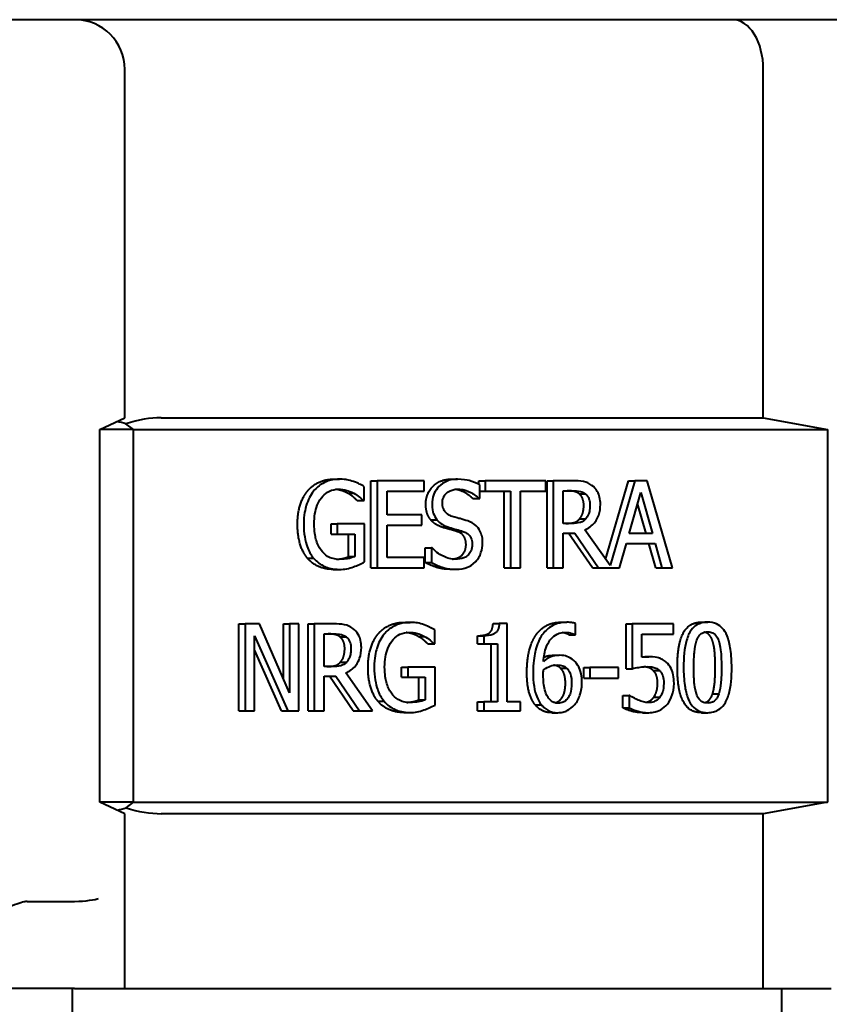
# Model space of a CAD drawing. Units: millimetres. Extents: x -1177 to 5418, y -4750 to 1759.
# Drawn here: x -347 to -315, y 1293 to 1332 of the extents above; entities that cross this region are included whole.
import ezdxf

# ---------------------------------------------------------------- set-up
doc = ezdxf.new("R2010")
doc.units = ezdxf.units.MM
doc.linetypes.add('K5LT_BASIC', pattern=[0])
doc.layers.add('Системный слой', color=7, linetype='Continuous')

# ---------------------------------------------------------------- blocks, each defined once
blk = doc.blocks.new('U0')
at = {"layer": 'Системный слой', "color": 150, "linetype": 'K5LT_BASIC', "lineweight": 40, "true_color": 0x0080ff}
for p, q in [((-347.04, 1332.305), (-373.11, 1332.305)), ((-345.075, 1332.305), (-347.04, 1332.305)), ((-342.616, 1332.305), (-347.04, 1332.305)), ((-318.606, 1332.305), (-342.616, 1332.305)), ((-313.538, 1332.305), (-318.606, 1332.305)), ((-343.075, 1316.271), (-343.075, 1330.305)), ((-317.367, 1316.278), (-317.367, 1330.305)), ((-344.075, 1315.805), (-343.075, 1316.271)), ((-341.616, 1316.278), (-317.367, 1316.278)), ((-317.367, 1316.278), (-314.788, 1315.805)), ((-344.075, 1300.805), (-344.075, 1315.805)), ((-342.722, 1315.805), (-344.075, 1315.805)), ((-342.722, 1315.805), (-343.028, 1316.036)), ((-342.722, 1300.805), (-342.722, 1315.805)), ((-342.722, 1315.805), (-314.788, 1315.805)), ((-314.788, 1315.805), (-314.788, 1300.805)), ((-334.677, 1313.805), (-334.427, 1313.805)), ((-333.166, 1313.742), (-332.916, 1313.742)), ((-333.166, 1310.242), (-333.166, 1313.742)), ((-332.916, 1313.742), (-332.916, 1310.242)), ((-331.02, 1313.742), (-332.916, 1313.742)), ((-331.02, 1313.328), (-331.02, 1313.742)), ((-329.936, 1313.805), (-329.686, 1313.805)), ((-328.816, 1313.595), (-328.816, 1313.742)), ((-328.816, 1313.742), (-328.566, 1313.742)), ((-328.566, 1313.742), (-328.566, 1313.328)), ((-326.13, 1313.742), (-328.566, 1313.742)), ((-326.13, 1313.328), (-326.13, 1313.742)), ((-326.073, 1313.742), (-325.823, 1313.742)), ((-326.073, 1310.242), (-326.073, 1313.742)), ((-325.823, 1313.742), (-325.823, 1310.242)), ((-325.042, 1313.742), (-325.823, 1313.742)), ((-323.715, 1310.578), (-322.791, 1313.742)), ((-322.541, 1313.742), (-323.538, 1310.328)), ((-322.791, 1313.742), (-322.541, 1313.742)), ((-322.045, 1313.742), (-322.541, 1313.742)), ((-321.023, 1310.242), (-322.045, 1313.742)), ((-333.435, 1312.943), (-333.435, 1313.504)), ((-332.514, 1312.37), (-332.514, 1313.328)), ((-332.514, 1313.328), (-331.02, 1313.328)), ((-328.785, 1313.022), (-328.785, 1313.578)), ((-328.785, 1313.328), (-328.566, 1313.328)), ((-328.566, 1313.328), (-327.549, 1313.328)), ((-327.799, 1310.242), (-327.799, 1313.328)), ((-327.549, 1313.328), (-327.549, 1310.242)), ((-327.147, 1313.328), (-326.13, 1313.328)), ((-327.147, 1310.242), (-327.147, 1313.328)), ((-325.42, 1312.024), (-325.42, 1313.34)), ((-325.42, 1313.34), (-325.019, 1313.34)), ((-334.102, 1313.237), (-333.852, 1313.237)), ((-333.719, 1312.943), (-333.469, 1312.943)), ((-333.469, 1312.943), (-333.435, 1312.943)), ((-329.064, 1313.022), (-328.814, 1313.022)), ((-328.814, 1313.022), (-328.785, 1313.022)), ((-324.788, 1313.22), (-324.538, 1313.22)), ((-322.769, 1311.618), (-322.303, 1313.266)), ((-322.303, 1313.266), (-321.834, 1311.618)), ((-322.084, 1311.618), (-322.427, 1312.826)), ((-331.121, 1312.37), (-332.514, 1312.37)), ((-331.121, 1311.955), (-331.121, 1312.37)), ((-330.759, 1312.171), (-330.509, 1312.171)), ((-324.768, 1312.205), (-324.518, 1312.205)), ((-334.773, 1312.004), (-334.523, 1312.004)), ((-334.773, 1311.595), (-334.773, 1312.004)), ((-334.523, 1312.004), (-334.523, 1311.595)), ((-333.422, 1312.004), (-334.523, 1312.004)), ((-333.422, 1310.475), (-333.422, 1312.004)), ((-332.514, 1311.955), (-331.121, 1311.955)), ((-332.514, 1310.656), (-332.514, 1311.955)), ((-330.258, 1311.862), (-330.008, 1311.862)), ((-329.71, 1311.703), (-329.46, 1311.703)), ((-325.066, 1312.024), (-325.42, 1312.024)), ((-323.538, 1310.328), (-324.555, 1311.765)), ((-334.773, 1311.595), (-334.523, 1311.595)), ((-334.523, 1311.595), (-333.82, 1311.595)), ((-334.07, 1310.69), (-334.07, 1311.595)), ((-333.82, 1311.595), (-333.82, 1310.69)), ((-325.42, 1310.242), (-325.42, 1311.635)), ((-325.42, 1311.635), (-324.958, 1311.635)), ((-324.25, 1310.242), (-325.208, 1311.635)), ((-324.958, 1311.635), (-324, 1310.242)), ((-321.834, 1311.618), (-322.769, 1311.618)), ((-330.978, 1310.452), (-330.978, 1311.037)), ((-330.978, 1311.037), (-330.728, 1311.037)), ((-330.698, 1311.037), (-330.728, 1311.037)), ((-330.728, 1311.037), (-330.728, 1310.452)), ((-323.155, 1310.242), (-322.88, 1311.221)), ((-322.88, 1311.221), (-321.723, 1311.221)), ((-321.698, 1310.242), (-321.973, 1311.221)), ((-321.723, 1311.221), (-321.448, 1310.242)), ((-335.726, 1310.631), (-335.476, 1310.631)), ((-334.07, 1310.69), (-333.82, 1310.69)), ((-331.02, 1310.656), (-332.514, 1310.656)), ((-331.02, 1310.242), (-331.02, 1310.656)), ((-334.68, 1310.174), (-334.43, 1310.174)), ((-333.166, 1310.242), (-332.916, 1310.242)), ((-332.916, 1310.242), (-331.02, 1310.242)), ((-330.978, 1310.452), (-330.728, 1310.452)), ((-329.983, 1310.18), (-329.733, 1310.18)), ((-327.799, 1310.242), (-327.549, 1310.242)), ((-327.549, 1310.242), (-327.147, 1310.242)), ((-326.073, 1310.242), (-325.823, 1310.242)), ((-325.823, 1310.242), (-325.42, 1310.242)), ((-324.25, 1310.242), (-324, 1310.242)), ((-324, 1310.242), (-323.155, 1310.242)), ((-321.698, 1310.242), (-321.448, 1310.242)), ((-321.448, 1310.242), (-321.023, 1310.242)), ((-338.481, 1304.48), (-338.481, 1307.98)), ((-338.481, 1307.98), (-338.231, 1307.98)), ((-337.658, 1307.98), (-338.231, 1307.98)), ((-338.231, 1307.98), (-338.231, 1304.48)), ((-336.438, 1305.209), (-337.658, 1307.98)), ((-336.688, 1305.776), (-336.688, 1307.98)), ((-336.688, 1307.98), (-336.438, 1307.98)), ((-336.438, 1307.98), (-336.438, 1305.209)), ((-336.062, 1307.98), (-336.438, 1307.98)), ((-336.062, 1304.48), (-336.062, 1307.98)), ((-335.698, 1307.98), (-335.448, 1307.98)), ((-335.698, 1304.48), (-335.698, 1307.98)), ((-335.448, 1307.98), (-335.448, 1304.48)), ((-334.667, 1307.98), (-335.448, 1307.98)), ((-331.839, 1308.042), (-331.589, 1308.042)), ((-330.596, 1307.18), (-330.596, 1307.741)), ((-328.248, 1307.991), (-327.998, 1307.991)), ((-327.683, 1307.991), (-327.998, 1307.991)), ((-327.683, 1304.837), (-327.683, 1307.991)), ((-325.529, 1308.045), (-325.279, 1308.045)), ((-324.935, 1307.546), (-324.935, 1307.997)), ((-322.893, 1307.98), (-322.643, 1307.98)), ((-322.893, 1306.176), (-322.893, 1307.98)), ((-322.643, 1307.98), (-322.643, 1306.176)), ((-320.98, 1307.98), (-322.643, 1307.98)), ((-320.98, 1307.568), (-320.98, 1307.98)), ((-319.857, 1308.051), (-319.607, 1308.051)), ((-337.855, 1307.498), (-336.514, 1304.48)), ((-337.855, 1304.48), (-337.855, 1307.498)), ((-335.045, 1307.577), (-334.644, 1307.577)), ((-335.045, 1306.261), (-335.045, 1307.577)), ((-334.413, 1307.458), (-334.163, 1307.458)), ((-331.264, 1307.475), (-331.014, 1307.475)), ((-328.874, 1307.183), (-328.874, 1307.503)), ((-328.874, 1307.503), (-328.624, 1307.503)), ((-328.624, 1307.503), (-328.624, 1307.183)), ((-325.202, 1307.546), (-324.952, 1307.546)), ((-324.952, 1307.546), (-324.935, 1307.546)), ((-322.252, 1307.568), (-320.98, 1307.568)), ((-322.252, 1306.635), (-322.252, 1307.568)), ((-336.764, 1304.48), (-337.855, 1306.935)), ((-330.881, 1307.18), (-330.631, 1307.18)), ((-330.631, 1307.18), (-330.596, 1307.18)), ((-328.874, 1307.183), (-328.624, 1307.183)), ((-328.624, 1307.183), (-328.074, 1307.183)), ((-328.324, 1304.837), (-328.324, 1307.183)), ((-328.074, 1307.183), (-328.074, 1304.837)), ((-325.838, 1306.715), (-325.588, 1306.715)), ((-322.252, 1306.655), (-322.227, 1306.655)), ((-322.227, 1306.655), (-321.977, 1306.655)), ((-334.691, 1306.261), (-335.045, 1306.261)), ((-334.393, 1306.442), (-334.143, 1306.442)), ((-331.935, 1305.833), (-331.935, 1306.241)), ((-331.935, 1306.241), (-331.685, 1306.241)), ((-331.685, 1306.241), (-331.685, 1305.833)), ((-330.584, 1306.241), (-331.685, 1306.241)), ((-330.584, 1304.712), (-330.584, 1306.241)), ((-325.541, 1306.204), (-325.291, 1306.204)), ((-324.6, 1306.224), (-324.35, 1306.224)), ((-324.6, 1305.799), (-324.6, 1306.224)), ((-324.35, 1306.224), (-324.35, 1305.799)), ((-323.203, 1306.224), (-324.35, 1306.224)), ((-323.203, 1305.799), (-323.203, 1306.224)), ((-322.893, 1306.176), (-322.643, 1306.176)), ((-335.045, 1304.48), (-335.045, 1305.872)), ((-335.045, 1305.872), (-334.583, 1305.872)), ((-333.875, 1304.48), (-334.833, 1305.872)), ((-334.583, 1305.872), (-333.625, 1304.48)), ((-333.102, 1304.48), (-334.18, 1306.003)), ((-331.935, 1305.833), (-331.685, 1305.833)), ((-331.685, 1305.833), (-330.982, 1305.833)), ((-331.232, 1304.928), (-331.232, 1305.833)), ((-330.982, 1305.833), (-330.982, 1304.928)), ((-324.6, 1305.799), (-324.35, 1305.799)), ((-324.35, 1305.799), (-323.203, 1305.799)), ((-321.797, 1306.099), (-321.547, 1306.099)), ((-323.018, 1304.604), (-323.018, 1305.101)), ((-323.018, 1305.101), (-322.768, 1305.101)), ((-322.739, 1305.101), (-322.768, 1305.101)), ((-322.768, 1305.101), (-322.768, 1304.604)), ((-321.78, 1305.024), (-321.53, 1305.024)), ((-319.41, 1305.163), (-319.16, 1305.163)), ((-332.888, 1304.868), (-332.638, 1304.868)), ((-331.232, 1304.928), (-330.982, 1304.928)), ((-328.874, 1304.48), (-328.874, 1304.837)), ((-328.874, 1304.837), (-328.624, 1304.837)), ((-328.074, 1304.837), (-328.624, 1304.837)), ((-328.624, 1304.837), (-328.624, 1304.48)), ((-327.145, 1304.837), (-327.683, 1304.837)), ((-327.145, 1304.48), (-327.145, 1304.837)), ((-326.553, 1304.724), (-326.303, 1304.724)), ((-323.018, 1304.604), (-322.768, 1304.604)), ((-338.481, 1304.48), (-338.231, 1304.48)), ((-338.231, 1304.48), (-337.855, 1304.48)), ((-336.764, 1304.48), (-336.514, 1304.48)), ((-336.514, 1304.48), (-336.062, 1304.48)), ((-335.698, 1304.48), (-335.448, 1304.48)), ((-335.448, 1304.48), (-335.045, 1304.48)), ((-333.875, 1304.48), (-333.625, 1304.48)), ((-333.625, 1304.48), (-333.102, 1304.48)), ((-331.841, 1304.412), (-331.591, 1304.412)), ((-328.874, 1304.48), (-328.624, 1304.48)), ((-328.624, 1304.48), (-327.145, 1304.48)), ((-325.885, 1304.406), (-325.635, 1304.406)), ((-322.225, 1304.406), (-321.975, 1304.406)), ((-319.857, 1304.406), (-319.607, 1304.406)), ((-343.075, 1300.338), (-344.075, 1300.805)), ((-342.722, 1300.805), (-344.075, 1300.805)), ((-343.022, 1300.575), (-342.722, 1300.805)), ((-342.722, 1300.805), (-314.788, 1300.805)), ((-314.788, 1300.805), (-317.367, 1300.338)), ((-343.075, 1293.305), (-343.075, 1300.338)), ((-317.367, 1300.338), (-341.616, 1300.338)), ((-317.367, 1293.305), (-317.367, 1300.338)), ((-347.013, 1296.805), (-345.107, 1296.805)), ((-345.098, 1293.305), (-375.052, 1293.305)), ((-345.175, 1282.305), (-345.175, 1293.305)), ((-345.098, 1293.305), (-344.136, 1293.305)), ((-344.136, 1293.305), (-343.075, 1293.305)), ((-343.075, 1293.305), (-341.616, 1293.305)), ((-341.616, 1293.305), (-317.367, 1293.305)), ((-317.367, 1293.305), (-314.632, 1293.305)), ((-316.638, 1293.305), (-316.638, 1282.305))]:
    blk.add_line(p, q, dxfattribs=at)
blk.add_arc((-345.075, 1330.305), 2, 0, 90, dxfattribs=at)
for centre, major_axis, ratio, start_param, end_param in [((-318.606, 1330.305), (0, -2), 0.619467, 1.570796, 3.141593), ((-342.616, 1315.55), (-1.997, 0.649), 0.165076, -1.30965, -1.123872), ((-342.616, 1315.332), (-1.988, -0.558), 0.384244, 4.081313, 4.812465), ((-342.616, 1301.06), (-1.997, -0.649), 0.165076, 1.123854, 1.312527), ((-342.616, 1301.271), (1.989, -0.548), 0.379473, 4.611823, 5.340098), ((-345.38, 1300.82), (0.29, -4.015), 0.248419, -0.017963, -0.009114), ((-345.098, 1296.931), (-1, -0.036), 0.126188, 1.56624, 2.862868)]:
    blk.add_ellipse(centre, major_axis=major_axis, ratio=ratio, start_param=start_param, end_param=end_param, dxfattribs=at)
for points in [[(-335.723, 1313.325), (-335.539, 1313.555), (-334.999, 1313.805), (-334.677, 1313.805)], [(-330.956, 1312.804), (-330.956, 1313.229), (-330.381, 1313.805), (-329.936, 1313.805)], [(-336.121, 1311.995), (-336.121, 1312.418), (-335.915, 1313.087), (-335.723, 1313.325)], [(-333.719, 1312.943), (-333.795, 1313.019), (-333.955, 1313.158), (-334.102, 1313.237)], [(-324.596, 1312.755), (-324.596, 1312.908), (-324.69, 1313.144), (-324.788, 1313.22)], [(-330.759, 1312.171), (-330.853, 1312.287), (-330.956, 1312.599), (-330.956, 1312.804)], [(-324.768, 1312.205), (-324.68, 1312.302), (-324.596, 1312.574), (-324.596, 1312.755)], [(-330.258, 1311.862), (-330.415, 1311.91), (-330.663, 1312.055), (-330.759, 1312.171)], [(-325.316, 1312.024), (-325.142, 1312.024), (-324.864, 1312.094), (-324.768, 1312.205)], [(-335.726, 1310.631), (-335.918, 1310.863), (-336.121, 1311.55), (-336.121, 1311.995)], [(-329.71, 1311.703), (-329.85, 1311.748), (-330.084, 1311.811), (-330.258, 1311.862)], [(-329.337, 1311.167), (-329.337, 1311.377), (-329.516, 1311.638), (-329.71, 1311.703)], [(-334.68, 1310.174), (-335.001, 1310.174), (-335.534, 1310.401), (-335.726, 1310.631)], [(-329.983, 1310.18), (-330.312, 1310.18), (-330.774, 1310.339), (-330.978, 1310.452)], [(-332.885, 1307.563), (-332.701, 1307.792), (-332.161, 1308.042), (-331.839, 1308.042)], [(-328.874, 1307.503), (-328.562, 1307.503), (-328.267, 1307.707), (-328.248, 1307.991)], [(-326.555, 1307.481), (-326.391, 1307.747), (-325.87, 1308.045), (-325.529, 1308.045)], [(-320.827, 1306.227), (-320.827, 1307.174), (-320.353, 1308.051), (-319.857, 1308.051)], [(-334.221, 1306.993), (-334.221, 1307.146), (-334.315, 1307.381), (-334.413, 1307.458)], [(-333.283, 1306.233), (-333.283, 1306.655), (-333.077, 1307.325), (-332.885, 1307.563)], [(-330.881, 1307.18), (-330.957, 1307.256), (-331.117, 1307.395), (-331.264, 1307.475)], [(-326.887, 1306.017), (-326.887, 1306.474), (-326.725, 1307.208), (-326.555, 1307.481)], [(-334.393, 1306.442), (-334.305, 1306.539), (-334.221, 1306.811), (-334.221, 1306.993)], [(-319.302, 1306.23), (-319.302, 1306.59), (-319.351, 1307.12), (-319.412, 1307.299)], [(-334.941, 1306.261), (-334.767, 1306.261), (-334.489, 1306.332), (-334.393, 1306.442)], [(-332.888, 1304.868), (-333.079, 1305.101), (-333.283, 1305.787), (-333.283, 1306.233)], [(-325.335, 1305.594), (-325.335, 1305.81), (-325.433, 1306.102), (-325.541, 1306.204)], [(-319.857, 1304.406), (-320.358, 1304.406), (-320.827, 1305.305), (-320.827, 1306.227)], [(-319.41, 1305.163), (-319.351, 1305.336), (-319.302, 1305.869), (-319.302, 1306.23)], [(-326.553, 1304.724), (-326.71, 1304.914), (-326.887, 1305.552), (-326.887, 1306.017)], [(-321.625, 1305.594), (-321.625, 1305.782), (-321.714, 1306.02), (-321.797, 1306.099)], [(-321.78, 1305.024), (-321.704, 1305.129), (-321.625, 1305.407), (-321.625, 1305.594)], [(-331.841, 1304.412), (-332.163, 1304.412), (-332.696, 1304.639), (-332.888, 1304.868)], [(-325.885, 1304.406), (-326.089, 1304.406), (-326.425, 1304.565), (-326.553, 1304.724)], [(-322.225, 1304.406), (-322.441, 1304.406), (-322.863, 1304.517), (-323.018, 1304.604)]]:
    blk.add_open_spline(points, degree=2, dxfattribs=at)
for points, degree, knots in [([(-334.427, 1313.805), (-334.546, 1313.805), (-334.665, 1313.792), (-334.924, 1313.728), (-335.03, 1313.677), (-335.242, 1313.561), (-335.367, 1313.458), (-335.473, 1313.325)], 3, [-0.1029884, -0.1029884, -0.1029884, -0.1029884, -0.0810909, -0.0810909, -0.0542321, -0.0542321, 0, 0, 0, 0]), ([(-333.865, 1313.708), (-333.952, 1313.739), (-334.042, 1313.763), (-334.184, 1313.789), (-334.285, 1313.805), (-334.427, 1313.805)], 3, [-0.135288, -0.135288, -0.135288, -0.135288, -0.0493653, -0.0493653, 0, 0, 0, 0]), ([(-333.435, 1313.504), (-333.496, 1313.541), (-333.573, 1313.58), (-333.672, 1313.63), (-333.764, 1313.675), (-333.865, 1313.708)], 3, [-0.09950047, -0.09950047, -0.09950047, -0.09950047, -0.03620913, -0.03620913, 0, 0, 0, 0]), ([(-329.686, 1313.805), (-329.775, 1313.805), (-329.863, 1313.796), (-330.03, 1313.758), (-330.108, 1313.73), (-330.324, 1313.617), (-330.421, 1313.521), (-330.552, 1313.363), (-330.608, 1313.269), (-330.688, 1313.048), (-330.706, 1312.927), (-330.706, 1312.804)], 3, [-0.136974, -0.136974, -0.136974, -0.136974, -0.1192671, -0.1192671, -0.1028862, -0.1028862, -0.0718104, -0.0718104, -0.0371459, -0.0371459, 0, 0, 0, 0]), ([(-328.785, 1313.578), (-328.919, 1313.654), (-329.059, 1313.709), (-329.302, 1313.772), (-329.464, 1313.805), (-329.686, 1313.805)], 3, [-0.1930716, -0.1930716, -0.1930716, -0.1930716, -0.0772084, -0.0772084, 0, 0, 0, 0]), ([(-324.27, 1313.558), (-324.372, 1313.634), (-324.486, 1313.687), (-324.749, 1313.736), (-324.896, 1313.742), (-325.042, 1313.742)], 3, [-0.09246602, -0.09246602, -0.09246602, -0.09246602, -0.05044996, -0.05044996, 0, 0, 0, 0]), ([(-335.473, 1313.325), (-335.538, 1313.245), (-335.594, 1313.157), (-335.694, 1312.965), (-335.735, 1312.86), (-335.811, 1312.613), (-335.871, 1312.368), (-335.871, 1311.995)], 3, [-0.2812513, -0.2812513, -0.2812513, -0.2812513, -0.1983829, -0.1983829, -0.1118163, -0.1118163, 0, 0, 0, 0]), ([(-335.451, 1312.009), (-335.451, 1312.144), (-335.442, 1312.279), (-335.4, 1312.529), (-335.37, 1312.644), (-335.259, 1312.923), (-335.175, 1313.039), (-335.028, 1313.205), (-334.938, 1313.275), (-334.721, 1313.379), (-334.598, 1313.402), (-334.474, 1313.402)], 3, [-0.1595779, -0.1595779, -0.1595779, -0.1595779, -0.1357664, -0.1357664, -0.1144146, -0.1144146, -0.0813797, -0.0813797, -0.0431897, -0.0431897, 0, 0, 0, 0]), ([(-334.102, 1313.237), (-334.225, 1313.308), (-334.481, 1313.384), (-334.588, 1313.395)], 2, [0, 0, 0, 1, 1.617577, 1.617577, 1.617577]), ([(-334.474, 1313.402), (-334.359, 1313.402), (-334.245, 1313.388), (-334.069, 1313.336), (-333.96, 1313.299), (-333.852, 1313.237)], 3, [-0.1132973, -0.1132973, -0.1132973, -0.1132973, -0.0415133, -0.0415133, 0, 0, 0, 0]), ([(-330.286, 1312.852), (-330.286, 1312.887), (-330.283, 1312.922), (-330.272, 1312.99), (-330.263, 1313.022), (-330.23, 1313.111), (-330.198, 1313.161), (-330.114, 1313.254), (-330.054, 1313.303), (-329.873, 1313.386), (-329.765, 1313.402), (-329.659, 1313.402)], 3, [-0.1257801, -0.1257801, -0.1257801, -0.1257801, -0.110251, -0.110251, -0.0954774, -0.0954774, -0.0674747, -0.0674747, -0.0367094, -0.0367094, 0, 0, 0, 0]), ([(-329.064, 1313.022), (-329.209, 1313.175), (-329.602, 1313.372), (-329.781, 1313.394)], 2, [0, 0, 0, 1, 1.73801, 1.73801, 1.73801]), ([(-329.659, 1313.402), (-329.574, 1313.402), (-329.49, 1313.392), (-329.299, 1313.344), (-329.217, 1313.305), (-329.039, 1313.213), (-328.916, 1313.13), (-328.814, 1313.022)], 3, [-0.08274524, -0.08274524, -0.08274524, -0.08274524, -0.06752404, -0.06752404, -0.04786165, -0.04786165, 0, 0, 0, 0]), ([(-324.788, 1313.22), (-324.874, 1313.286), (-325.102, 1313.34), (-325.269, 1313.34)], 2, [0, 0, 0, 1, 1.999919, 1.999919, 1.999919]), ([(-325.019, 1313.34), (-324.952, 1313.34), (-324.826, 1313.336), (-324.656, 1313.291), (-324.594, 1313.263), (-324.538, 1313.22)], 3, [-0.06044706, -0.06044706, -0.06044706, -0.06044706, -0.02323297, -0.02323297, 0, 0, 0, 0]), ([(-323.926, 1312.792), (-323.926, 1312.89), (-323.935, 1312.989), (-323.974, 1313.151), (-324.001, 1313.228), (-324.11, 1313.413), (-324.184, 1313.493), (-324.27, 1313.558)], 3, [-0.1110187, -0.1110187, -0.1110187, -0.1110187, -0.0670622, -0.0670622, -0.0357398, -0.0357398, 0, 0, 0, 0]), ([(-333.852, 1313.237), (-333.771, 1313.193), (-333.687, 1313.142), (-333.572, 1313.042), (-333.52, 1312.993), (-333.469, 1312.943)], 3, [-0.04993382, -0.04993382, -0.04993382, -0.04993382, -0.02318928, -0.02318928, 0, 0, 0, 0]), ([(-324.538, 1313.22), (-324.504, 1313.194), (-324.473, 1313.163), (-324.417, 1313.084), (-324.398, 1313.042), (-324.358, 1312.928), (-324.346, 1312.842), (-324.346, 1312.755)], 3, [-0.04686867, -0.04686867, -0.04686867, -0.04686867, -0.03715018, -0.03715018, -0.02592638, -0.02592638, 0, 0, 0, 0]), ([(-330.706, 1312.804), (-330.706, 1312.615), (-330.673, 1312.5), (-330.62, 1312.34), (-330.572, 1312.25), (-330.509, 1312.171)], 3, [-0.05124557, -0.05124557, -0.05124557, -0.05124557, -0.03218898, -0.03218898, 0, 0, 0, 0]), ([(-329.89, 1312.307), (-329.945, 1312.324), (-330, 1312.347), (-330.094, 1312.406), (-330.135, 1312.44), (-330.197, 1312.514), (-330.229, 1312.559), (-330.277, 1312.698), (-330.286, 1312.775), (-330.286, 1312.852)], 3, [-0.1047204, -0.1047204, -0.1047204, -0.1047204, -0.0728954, -0.0728954, -0.044779, -0.044779, -0.0229229, -0.0229229, 0, 0, 0, 0]), ([(-324.555, 1311.765), (-324.48, 1311.798), (-324.409, 1311.838), (-324.278, 1311.935), (-324.219, 1311.99), (-324.064, 1312.178), (-324.016, 1312.296), (-323.946, 1312.495), (-323.926, 1312.643), (-323.926, 1312.792)], 3, [-0.08498126, -0.08498126, -0.08498126, -0.08498126, -0.07446119, -0.07446119, -0.06445494, -0.06445494, -0.0447475, -0.0447475, 0, 0, 0, 0]), ([(-324.346, 1312.755), (-324.346, 1312.69), (-324.351, 1312.623), (-324.371, 1312.493), (-324.386, 1312.439), (-324.431, 1312.321), (-324.469, 1312.259), (-324.518, 1312.205)], 3, [-0.05379535, -0.05379535, -0.05379535, -0.05379535, -0.03865, -0.03865, -0.02341385, -0.02341385, 0, 0, 0, 0]), ([(-330.509, 1312.171), (-330.445, 1312.094), (-330.372, 1312.031), (-330.248, 1311.958), (-330.157, 1311.908), (-330.008, 1311.862)], 3, [-0.1593699, -0.1593699, -0.1593699, -0.1593699, -0.053474, -0.053474, 0, 0, 0, 0]), ([(-329.269, 1312.123), (-329.366, 1312.156), (-329.479, 1312.189), (-329.61, 1312.226), (-329.762, 1312.267), (-329.89, 1312.307)], 3, [-0.1817516, -0.1817516, -0.1817516, -0.1817516, -0.0460649, -0.0460649, 0, 0, 0, 0]), ([(-328.667, 1311.241), (-328.667, 1311.324), (-328.674, 1311.408), (-328.707, 1311.564), (-328.73, 1311.635), (-328.817, 1311.814), (-328.883, 1311.886), (-329.032, 1312.02), (-329.15, 1312.081), (-329.269, 1312.123)], 3, [-0.09387274, -0.09387274, -0.09387274, -0.09387274, -0.07915983, -0.07915983, -0.06556207, -0.06556207, -0.04302382, -0.04302382, 0, 0, 0, 0]), ([(-324.518, 1312.205), (-324.55, 1312.169), (-324.585, 1312.138), (-324.682, 1312.078), (-324.732, 1312.064), (-324.855, 1312.033), (-324.962, 1312.024), (-325.066, 1312.024)], 3, [-0.04855159, -0.04855159, -0.04855159, -0.04855159, -0.04342591, -0.04342591, -0.03605648, -0.03605648, 0, 0, 0, 0]), ([(-335.871, 1311.995), (-335.871, 1311.614), (-335.816, 1311.323), (-335.67, 1310.921), (-335.586, 1310.765), (-335.476, 1310.631)], 3, [-0.1310593, -0.1310593, -0.1310593, -0.1310593, -0.0554188, -0.0554188, 0, 0, 0, 0]), ([(-335.174, 1310.949), (-335.22, 1311.011), (-335.259, 1311.078), (-335.329, 1311.228), (-335.357, 1311.31), (-335.41, 1311.503), (-335.451, 1311.698), (-335.451, 1312.009)], 3, [-0.2326194, -0.2326194, -0.2326194, -0.2326194, -0.1654847, -0.1654847, -0.0934212, -0.0934212, 0, 0, 0, 0]), ([(-330.008, 1311.862), (-329.917, 1311.835), (-329.81, 1311.804), (-329.631, 1311.757), (-329.546, 1311.731), (-329.46, 1311.703)], 3, [-0.06352799, -0.06352799, -0.06352799, -0.06352799, -0.03061272, -0.03061272, 0, 0, 0, 0]), ([(-329.46, 1311.703), (-329.409, 1311.686), (-329.358, 1311.663), (-329.271, 1311.609), (-329.234, 1311.578), (-329.176, 1311.51), (-329.145, 1311.464), (-329.096, 1311.323), (-329.087, 1311.245), (-329.087, 1311.167)], 3, [-0.1053931, -0.1053931, -0.1053931, -0.1053931, -0.0730864, -0.0730864, -0.0454101, -0.0454101, -0.0233394, -0.0233394, 0, 0, 0, 0]), ([(-334.444, 1310.577), (-334.528, 1310.577), (-334.611, 1310.586), (-334.769, 1310.628), (-334.841, 1310.658), (-335.012, 1310.762), (-335.1, 1310.846), (-335.174, 1310.949)], 3, [-0.09566096, -0.09566096, -0.09566096, -0.09566096, -0.06703306, -0.06703306, -0.04013056, -0.04013056, 0, 0, 0, 0]), ([(-329.763, 1310.583), (-329.93, 1310.583), (-330.093, 1310.629), (-330.353, 1310.752), (-330.523, 1310.847), (-330.698, 1311.037)], 3, [-0.2053532, -0.2053532, -0.2053532, -0.2053532, -0.0832193, -0.0832193, 0, 0, 0, 0]), ([(-329.878, 1310.59), (-329.642, 1310.617), (-329.337, 1310.903), (-329.337, 1311.167)], 2, [0.21238, 0.21238, 0.21238, 1, 2, 2, 2]), ([(-329.087, 1311.167), (-329.087, 1311.124), (-329.09, 1311.081), (-329.105, 1311), (-329.116, 1310.962), (-329.157, 1310.863), (-329.193, 1310.809), (-329.279, 1310.72), (-329.336, 1310.675), (-329.53, 1310.596), (-329.65, 1310.583), (-329.763, 1310.583)], 3, [-0.1477455, -0.1477455, -0.1477455, -0.1477455, -0.1261394, -0.1261394, -0.1057812, -0.1057812, -0.0709113, -0.0709113, -0.0391386, -0.0391386, 0, 0, 0, 0]), ([(-328.942, 1310.498), (-328.897, 1310.546), (-328.857, 1310.599), (-328.787, 1310.718), (-328.758, 1310.782), (-328.69, 1310.975), (-328.667, 1311.105), (-328.667, 1311.241)], 3, [-0.0840005, -0.0840005, -0.0840005, -0.0840005, -0.06260327, -0.06260327, -0.04061365, -0.04061365, 0, 0, 0, 0]), ([(-335.476, 1310.631), (-335.412, 1310.555), (-335.342, 1310.488), (-335.188, 1310.372), (-335.105, 1310.325), (-334.886, 1310.231), (-334.696, 1310.174), (-334.43, 1310.174)], 3, [-0.2130153, -0.2130153, -0.2130153, -0.2130153, -0.1530698, -0.1530698, -0.0922967, -0.0922967, 0, 0, 0, 0]), ([(-334.55, 1310.582), (-334.452, 1310.589), (-334.186, 1310.634), (-334.07, 1310.69)], 2, [0.426997, 0.426997, 0.426997, 1, 2, 2, 2]), ([(-333.82, 1310.69), (-333.909, 1310.647), (-334.011, 1310.621), (-334.167, 1310.595), (-334.287, 1310.577), (-334.444, 1310.577)], 3, [-0.138617, -0.138617, -0.138617, -0.138617, -0.0545391, -0.0545391, 0, 0, 0, 0]), ([(-334.43, 1310.174), (-334.336, 1310.174), (-334.232, 1310.18), (-334.049, 1310.219), (-333.958, 1310.246), (-333.87, 1310.276)], 3, [-0.06475629, -0.06475629, -0.06475629, -0.06475629, -0.03212545, -0.03212545, 0, 0, 0, 0]), ([(-333.87, 1310.276), (-333.789, 1310.303), (-333.707, 1310.338), (-333.609, 1310.383), (-333.501, 1310.434), (-333.422, 1310.475)], 3, [-0.1473029, -0.1473029, -0.1473029, -0.1473029, -0.0296656, -0.0296656, 0, 0, 0, 0]), ([(-330.728, 1310.452), (-330.588, 1310.374), (-330.442, 1310.311), (-330.228, 1310.237), (-330.055, 1310.18), (-329.733, 1310.18)], 3, [-0.3644667, -0.3644667, -0.3644667, -0.3644667, -0.1113926, -0.1113926, 0, 0, 0, 0]), ([(-329.733, 1310.18), (-329.57, 1310.18), (-329.408, 1310.201), (-329.21, 1310.29), (-329.08, 1310.352), (-328.942, 1310.498)], 3, [-0.2076503, -0.2076503, -0.2076503, -0.2076503, -0.0645607, -0.0645607, 0, 0, 0, 0]), ([(-333.895, 1307.795), (-333.997, 1307.871), (-334.111, 1307.925), (-334.374, 1307.974), (-334.521, 1307.98), (-334.667, 1307.98)], 3, [-0.09246602, -0.09246602, -0.09246602, -0.09246602, -0.05044996, -0.05044996, 0, 0, 0, 0]), ([(-333.551, 1307.03), (-333.551, 1307.127), (-333.56, 1307.227), (-333.599, 1307.388), (-333.626, 1307.466), (-333.735, 1307.65), (-333.809, 1307.731), (-333.895, 1307.795)], 3, [-0.1110187, -0.1110187, -0.1110187, -0.1110187, -0.0670622, -0.0670622, -0.0357398, -0.0357398, 0, 0, 0, 0]), ([(-331.589, 1308.042), (-331.708, 1308.042), (-331.827, 1308.029), (-332.086, 1307.965), (-332.192, 1307.915), (-332.403, 1307.799), (-332.529, 1307.695), (-332.635, 1307.563)], 3, [-0.1029884, -0.1029884, -0.1029884, -0.1029884, -0.0810909, -0.0810909, -0.0542321, -0.0542321, 0, 0, 0, 0]), ([(-331.026, 1307.946), (-331.114, 1307.977), (-331.204, 1308), (-331.346, 1308.026), (-331.446, 1308.042), (-331.589, 1308.042)], 3, [-0.135288, -0.135288, -0.135288, -0.135288, -0.0493653, -0.0493653, 0, 0, 0, 0]), ([(-330.596, 1307.741), (-330.658, 1307.778), (-330.735, 1307.818), (-330.834, 1307.867), (-330.926, 1307.912), (-331.026, 1307.946)], 3, [-0.09950047, -0.09950047, -0.09950047, -0.09950047, -0.03620913, -0.03620913, 0, 0, 0, 0]), ([(-327.998, 1307.991), (-328.001, 1307.944), (-328.007, 1307.896), (-328.027, 1307.81), (-328.04, 1307.772), (-328.076, 1307.697), (-328.099, 1307.663), (-328.146, 1307.618), (-328.184, 1307.586), (-328.362, 1307.516), (-328.495, 1307.503), (-328.624, 1307.503)], 3, [-0.2309077, -0.2309077, -0.2309077, -0.2309077, -0.1751661, -0.1751661, -0.127054, -0.127054, -0.0749101, -0.0749101, -0.0448609, -0.0448609, 0, 0, 0, 0]), ([(-325.279, 1308.045), (-325.406, 1308.045), (-325.534, 1308.029), (-325.796, 1307.95), (-325.899, 1307.89), (-326.108, 1307.741), (-326.217, 1307.624), (-326.305, 1307.481)], 3, [-0.1142225, -0.1142225, -0.1142225, -0.1142225, -0.0851649, -0.0851649, -0.0527355, -0.0527355, 0, 0, 0, 0]), ([(-324.935, 1307.997), (-324.984, 1308.016), (-325.038, 1308.027), (-325.121, 1308.038), (-325.185, 1308.045), (-325.279, 1308.045)], 3, [-0.08485258, -0.08485258, -0.08485258, -0.08485258, -0.03248798, -0.03248798, 0, 0, 0, 0]), ([(-319.607, 1308.051), (-319.685, 1308.051), (-319.764, 1308.042), (-319.91, 1308.005), (-319.977, 1307.978), (-320.13, 1307.886), (-320.206, 1307.814), (-320.344, 1307.622), (-320.408, 1307.49), (-320.549, 1306.999), (-320.577, 1306.609), (-320.577, 1306.227)], 3, [-0.3160839, -0.3160839, -0.3160839, -0.3160839, -0.2729662, -0.2729662, -0.2335804, -0.2335804, -0.1781195, -0.1781195, -0.114511, -0.114511, 0, 0, 0, 0]), ([(-318.639, 1306.23), (-318.639, 1306.468), (-318.651, 1306.719), (-318.713, 1307.137), (-318.756, 1307.327), (-318.882, 1307.629), (-318.944, 1307.723), (-319.075, 1307.873), (-319.156, 1307.934), (-319.362, 1308.03), (-319.484, 1308.051), (-319.607, 1308.051)], 3, [-0.191816, -0.191816, -0.191816, -0.191816, -0.1438939, -0.1438939, -0.1065276, -0.1065276, -0.0767243, -0.0767243, -0.0425273, -0.0425273, 0, 0, 0, 0]), ([(-334.413, 1307.458), (-334.499, 1307.523), (-334.727, 1307.577), (-334.894, 1307.577)], 2, [0, 0, 0, 1, 1.999919, 1.999919, 1.999919]), ([(-334.644, 1307.577), (-334.577, 1307.577), (-334.451, 1307.574), (-334.281, 1307.529), (-334.219, 1307.5), (-334.163, 1307.458)], 3, [-0.06044706, -0.06044706, -0.06044706, -0.06044706, -0.02323297, -0.02323297, 0, 0, 0, 0]), ([(-334.163, 1307.458), (-334.129, 1307.431), (-334.098, 1307.4), (-334.042, 1307.321), (-334.024, 1307.28), (-333.983, 1307.165), (-333.971, 1307.079), (-333.971, 1306.993)], 3, [-0.04686867, -0.04686867, -0.04686867, -0.04686867, -0.03715018, -0.03715018, -0.02592638, -0.02592638, 0, 0, 0, 0]), ([(-332.635, 1307.563), (-332.7, 1307.482), (-332.756, 1307.395), (-332.855, 1307.202), (-332.897, 1307.098), (-332.973, 1306.85), (-333.033, 1306.605), (-333.033, 1306.233)], 3, [-0.2812513, -0.2812513, -0.2812513, -0.2812513, -0.1983829, -0.1983829, -0.1118163, -0.1118163, 0, 0, 0, 0]), ([(-332.613, 1306.247), (-332.613, 1306.381), (-332.604, 1306.516), (-332.562, 1306.766), (-332.532, 1306.882), (-332.42, 1307.16), (-332.336, 1307.277), (-332.189, 1307.442), (-332.1, 1307.513), (-331.882, 1307.616), (-331.76, 1307.639), (-331.636, 1307.639)], 3, [-0.1595779, -0.1595779, -0.1595779, -0.1595779, -0.1357664, -0.1357664, -0.1144146, -0.1144146, -0.0813797, -0.0813797, -0.0431897, -0.0431897, 0, 0, 0, 0]), ([(-331.264, 1307.475), (-331.387, 1307.546), (-331.643, 1307.621), (-331.75, 1307.632)], 2, [0, 0, 0, 1, 1.617577, 1.617577, 1.617577]), ([(-331.636, 1307.639), (-331.521, 1307.639), (-331.406, 1307.625), (-331.231, 1307.574), (-331.121, 1307.537), (-331.014, 1307.475)], 3, [-0.1132973, -0.1132973, -0.1132973, -0.1132973, -0.0415133, -0.0415133, 0, 0, 0, 0]), ([(-331.014, 1307.475), (-330.932, 1307.431), (-330.849, 1307.38), (-330.733, 1307.279), (-330.681, 1307.231), (-330.631, 1307.18)], 3, [-0.04993382, -0.04993382, -0.04993382, -0.04993382, -0.02318928, -0.02318928, 0, 0, 0, 0]), ([(-326.305, 1307.481), (-326.425, 1307.288), (-326.505, 1307.071), (-326.596, 1306.66), (-326.637, 1306.396), (-326.637, 1306.017)], 3, [-0.2582946, -0.2582946, -0.2582946, -0.2582946, -0.1138392, -0.1138392, 0, 0, 0, 0]), ([(-326.219, 1306.471), (-326.204, 1306.671), (-326.169, 1306.88), (-326.043, 1307.207), (-325.978, 1307.307), (-325.841, 1307.462), (-325.761, 1307.525), (-325.562, 1307.619), (-325.448, 1307.639), (-325.333, 1307.639)], 3, [-0.1479523, -0.1479523, -0.1479523, -0.1479523, -0.1063745, -0.1063745, -0.0742625, -0.0742625, -0.0400444, -0.0400444, 0, 0, 0, 0]), ([(-325.202, 1307.546), (-325.258, 1307.58), (-325.409, 1307.623), (-325.459, 1307.631)], 2, [0, 0, 0, 1, 1.456775, 1.456775, 1.456775]), ([(-325.333, 1307.639), (-325.219, 1307.639), (-325.143, 1307.619), (-325.055, 1307.593), (-324.996, 1307.572), (-324.952, 1307.546)], 3, [-0.0266946, -0.0266946, -0.0266946, -0.0266946, -0.01713393, -0.01713393, 0, 0, 0, 0]), ([(-320.059, 1307.293), (-320.043, 1307.338), (-320.025, 1307.383), (-319.982, 1307.461), (-319.958, 1307.495), (-319.885, 1307.577), (-319.839, 1307.606), (-319.74, 1307.651), (-319.673, 1307.662), (-319.607, 1307.662)], 3, [-0.05439321, -0.05439321, -0.05439321, -0.05439321, -0.04522742, -0.04522742, -0.03697654, -0.03697654, -0.02298049, -0.02298049, 0, 0, 0, 0]), ([(-319.412, 1307.299), (-319.474, 1307.478), (-319.645, 1307.625), (-319.732, 1307.647)], 2, [0, 0, 0, 1, 1.602591, 1.602591, 1.602591]), ([(-319.607, 1307.662), (-319.57, 1307.662), (-319.532, 1307.659), (-319.463, 1307.643), (-319.431, 1307.632), (-319.372, 1307.602), (-319.325, 1307.573), (-319.226, 1307.452), (-319.189, 1307.377), (-319.162, 1307.299)], 3, [-0.1055938, -0.1055938, -0.1055938, -0.1055938, -0.0763055, -0.0763055, -0.0498957, -0.0498957, -0.0252891, -0.0252891, 0, 0, 0, 0]), ([(-334.18, 1306.003), (-334.105, 1306.035), (-334.034, 1306.075), (-333.903, 1306.172), (-333.844, 1306.227), (-333.689, 1306.415), (-333.641, 1306.533), (-333.571, 1306.732), (-333.551, 1306.88), (-333.551, 1307.03)], 3, [-0.08498126, -0.08498126, -0.08498126, -0.08498126, -0.07446119, -0.07446119, -0.06445494, -0.06445494, -0.0447475, -0.0447475, 0, 0, 0, 0]), ([(-333.971, 1306.993), (-333.971, 1306.927), (-333.976, 1306.86), (-333.996, 1306.731), (-334.011, 1306.676), (-334.056, 1306.559), (-334.094, 1306.496), (-334.143, 1306.442)], 3, [-0.05379535, -0.05379535, -0.05379535, -0.05379535, -0.03865, -0.03865, -0.02341385, -0.02341385, 0, 0, 0, 0]), ([(-320.165, 1306.227), (-320.165, 1306.573), (-320.148, 1306.779), (-320.129, 1307), (-320.105, 1307.158), (-320.059, 1307.293)], 3, [-0.06687962, -0.06687962, -0.06687962, -0.06687962, -0.04364272, -0.04364272, 0, 0, 0, 0]), ([(-319.162, 1307.299), (-319.104, 1307.13), (-319.085, 1306.943), (-319.058, 1306.653), (-319.052, 1306.432), (-319.052, 1306.23)], 3, [-0.0872171, -0.0872171, -0.0872171, -0.0872171, -0.06084232, -0.06084232, 0, 0, 0, 0]), ([(-325.588, 1306.715), (-325.702, 1306.715), (-325.815, 1306.696), (-325.974, 1306.629), (-326.082, 1306.581), (-326.219, 1306.471)], 3, [-0.1762315, -0.1762315, -0.1762315, -0.1762315, -0.0577407, -0.0577407, 0, 0, 0, 0]), ([(-326.202, 1306.638), (-326.187, 1306.645), (-326.02, 1306.715), (-325.838, 1306.715)], 2, [0.903136, 0.903136, 0.903136, 1, 2, 2, 2]), ([(-325.001, 1306.508), (-325.084, 1306.579), (-325.178, 1306.643), (-325.336, 1306.691), (-325.432, 1306.715), (-325.588, 1306.715)], 3, [-0.1493717, -0.1493717, -0.1493717, -0.1493717, -0.0542074, -0.0542074, 0, 0, 0, 0]), ([(-321.977, 1306.655), (-322.02, 1306.655), (-322.065, 1306.653), (-322.128, 1306.65), (-322.181, 1306.646), (-322.252, 1306.635)], 3, [-0.07687048, -0.07687048, -0.07687048, -0.07687048, -0.02510792, -0.02510792, 0, 0, 0, 0]), ([(-321.275, 1306.437), (-321.322, 1306.479), (-321.372, 1306.515), (-321.476, 1306.574), (-321.528, 1306.596), (-321.636, 1306.626), (-321.755, 1306.655), (-321.977, 1306.655)], 3, [-0.2409628, -0.2409628, -0.2409628, -0.2409628, -0.1567104, -0.1567104, -0.0771441, -0.0771441, 0, 0, 0, 0]), ([(-334.143, 1306.442), (-334.175, 1306.406), (-334.211, 1306.375), (-334.307, 1306.315), (-334.357, 1306.302), (-334.48, 1306.27), (-334.587, 1306.261), (-334.691, 1306.261)], 3, [-0.04855159, -0.04855159, -0.04855159, -0.04855159, -0.04342591, -0.04342591, -0.03605648, -0.03605648, 0, 0, 0, 0]), ([(-333.033, 1306.233), (-333.033, 1305.852), (-332.977, 1305.561), (-332.831, 1305.158), (-332.748, 1305.002), (-332.638, 1304.868)], 3, [-0.1310593, -0.1310593, -0.1310593, -0.1310593, -0.0554188, -0.0554188, 0, 0, 0, 0]), ([(-332.336, 1305.186), (-332.382, 1305.248), (-332.421, 1305.316), (-332.491, 1305.466), (-332.519, 1305.547), (-332.571, 1305.74), (-332.613, 1305.935), (-332.613, 1306.247)], 3, [-0.2326194, -0.2326194, -0.2326194, -0.2326194, -0.1654847, -0.1654847, -0.0934212, -0.0934212, 0, 0, 0, 0]), ([(-326.219, 1306.133), (-326.105, 1306.215), (-326.014, 1306.255), (-325.865, 1306.31), (-325.773, 1306.326), (-325.679, 1306.326)], 3, [-0.05390993, -0.05390993, -0.05390993, -0.05390993, -0.032684, -0.032684, 0, 0, 0, 0]), ([(-325.541, 1306.204), (-325.622, 1306.278), (-325.761, 1306.311), (-325.8, 1306.317)], 2, [0, 0, 0, 1, 1.381541, 1.381541, 1.381541]), ([(-325.679, 1306.326), (-325.581, 1306.326), (-325.496, 1306.311), (-325.387, 1306.276), (-325.337, 1306.246), (-325.291, 1306.204)], 3, [-0.03890281, -0.03890281, -0.03890281, -0.03890281, -0.02016271, -0.02016271, 0, 0, 0, 0]), ([(-325.291, 1306.204), (-325.256, 1306.171), (-325.224, 1306.133), (-325.166, 1306.041), (-325.146, 1305.993), (-325.097, 1305.848), (-325.085, 1305.722), (-325.085, 1305.594)], 3, [-0.06265474, -0.06265474, -0.06265474, -0.06265474, -0.05157785, -0.05157785, -0.03839637, -0.03839637, 0, 0, 0, 0]), ([(-324.672, 1305.614), (-324.672, 1305.731), (-324.681, 1305.849), (-324.733, 1306.107), (-324.775, 1306.2), (-324.853, 1306.352), (-324.92, 1306.437), (-325.001, 1306.508)], 3, [-0.06691423, -0.06691423, -0.06691423, -0.06691423, -0.05292249, -0.05292249, -0.03525226, -0.03525226, 0, 0, 0, 0]), ([(-322.643, 1306.176), (-322.561, 1306.197), (-322.459, 1306.216), (-322.332, 1306.239), (-322.209, 1306.261), (-322.044, 1306.261)], 3, [-0.164232, -0.164232, -0.164232, -0.164232, -0.0572661, -0.0572661, 0, 0, 0, 0]), ([(-321.797, 1306.099), (-321.883, 1306.187), (-322.091, 1306.247), (-322.182, 1306.256)], 2, [0, 0, 0, 1, 1.627747, 1.627747, 1.627747]), ([(-322.044, 1306.261), (-321.92, 1306.261), (-321.795, 1306.243), (-321.642, 1306.177), (-321.591, 1306.144), (-321.547, 1306.099)], 3, [-0.05654069, -0.05654069, -0.05654069, -0.05654069, -0.02029906, -0.02029906, 0, 0, 0, 0]), ([(-320.963, 1305.592), (-320.963, 1305.703), (-320.97, 1305.818), (-321.007, 1306.005), (-321.031, 1306.089), (-321.128, 1306.281), (-321.194, 1306.366), (-321.275, 1306.437)], 3, [-0.1102863, -0.1102863, -0.1102863, -0.1102863, -0.0665642, -0.0665642, -0.0350857, -0.0350857, 0, 0, 0, 0]), ([(-320.577, 1306.227), (-320.577, 1305.988), (-320.565, 1305.736), (-320.504, 1305.318), (-320.461, 1305.128), (-320.339, 1304.834), (-320.279, 1304.739), (-320.143, 1304.584), (-320.062, 1304.523), (-319.855, 1304.427), (-319.731, 1304.406), (-319.607, 1304.406)], 3, [-0.2045881, -0.2045881, -0.2045881, -0.2045881, -0.1507072, -0.1507072, -0.108957, -0.108957, -0.0772792, -0.0772792, -0.0430134, -0.0430134, 0, 0, 0, 0]), ([(-320.061, 1305.172), (-320.122, 1305.356), (-320.139, 1305.534), (-320.16, 1305.806), (-320.165, 1306.032), (-320.165, 1306.227)], 3, [-0.08174455, -0.08174455, -0.08174455, -0.08174455, -0.05844055, -0.05844055, 0, 0, 0, 0]), ([(-319.607, 1304.406), (-319.53, 1304.406), (-319.453, 1304.414), (-319.308, 1304.451), (-319.242, 1304.478), (-319.09, 1304.569), (-319.014, 1304.641), (-318.874, 1304.833), (-318.81, 1304.966), (-318.668, 1305.458), (-318.639, 1305.848), (-318.639, 1306.23)], 3, [-0.3140125, -0.3140125, -0.3140125, -0.3140125, -0.2718451, -0.2718451, -0.2332441, -0.2332441, -0.1782157, -0.1782157, -0.1146207, -0.1146207, 0, 0, 0, 0]), ([(-319.052, 1306.23), (-319.052, 1305.896), (-319.067, 1305.702), (-319.09, 1305.459), (-319.114, 1305.298), (-319.16, 1305.163)], 3, [-0.07353823, -0.07353823, -0.07353823, -0.07353823, -0.04359649, -0.04359649, 0, 0, 0, 0]), ([(-326.637, 1306.017), (-326.637, 1305.837), (-326.627, 1305.65), (-326.569, 1305.279), (-326.526, 1305.147), (-326.442, 1304.932), (-326.382, 1304.819), (-326.303, 1304.724)], 3, [-0.09928162, -0.09928162, -0.09928162, -0.09928162, -0.07080569, -0.07080569, -0.03950162, -0.03950162, 0, 0, 0, 0]), ([(-326.227, 1305.912), (-326.227, 1305.981), (-326.225, 1306.021), (-326.223, 1306.067), (-326.221, 1306.1), (-326.219, 1306.133)], 3, [-0.01375701, -0.01375701, -0.01375701, -0.01375701, -0.00993308, -0.00993308, 0, 0, 0, 0]), ([(-326.011, 1304.987), (-326.045, 1305.03), (-326.073, 1305.079), (-326.13, 1305.205), (-326.153, 1305.283), (-326.212, 1305.496), (-326.227, 1305.707), (-326.227, 1305.912)], 3, [-0.08794494, -0.08794494, -0.08794494, -0.08794494, -0.07723496, -0.07723496, -0.06154316, -0.06154316, 0, 0, 0, 0]), ([(-321.547, 1306.099), (-321.519, 1306.072), (-321.494, 1306.042), (-321.443, 1305.962), (-321.427, 1305.92), (-321.386, 1305.807), (-321.375, 1305.701), (-321.375, 1305.594)], 3, [-0.04758948, -0.04758948, -0.04758948, -0.04758948, -0.04097198, -0.04097198, -0.03207702, -0.03207702, 0, 0, 0, 0]), ([(-325.753, 1304.804), (-325.595, 1304.845), (-325.335, 1305.192), (-325.335, 1305.594)], 2, [0.2773, 0.2773, 0.2773, 1, 2, 2, 2]), ([(-325.085, 1305.594), (-325.085, 1305.438), (-325.102, 1305.285), (-325.173, 1305.087), (-325.209, 1305.017), (-325.311, 1304.902), (-325.362, 1304.862), (-325.488, 1304.802), (-325.56, 1304.789), (-325.632, 1304.789)], 3, [-0.1284301, -0.1284301, -0.1284301, -0.1284301, -0.0747275, -0.0747275, -0.0470472, -0.0470472, -0.0251884, -0.0251884, 0, 0, 0, 0]), ([(-324.957, 1304.735), (-324.912, 1304.787), (-324.874, 1304.845), (-324.804, 1304.973), (-324.774, 1305.044), (-324.719, 1305.205), (-324.672, 1305.371), (-324.672, 1305.614)], 3, [-0.1891046, -0.1891046, -0.1891046, -0.1891046, -0.1329578, -0.1329578, -0.0729973, -0.0729973, 0, 0, 0, 0]), ([(-321.375, 1305.594), (-321.375, 1305.424), (-321.4, 1305.32), (-321.442, 1305.175), (-321.479, 1305.095), (-321.53, 1305.024)], 3, [-0.04586603, -0.04586603, -0.04586603, -0.04586603, -0.02763728, -0.02763728, 0, 0, 0, 0]), ([(-321.231, 1304.749), (-321.143, 1304.858), (-321.078, 1304.984), (-321.003, 1305.217), (-320.963, 1305.372), (-320.963, 1305.592)], 3, [-0.1640316, -0.1640316, -0.1640316, -0.1640316, -0.0658305, -0.0658305, 0, 0, 0, 0]), ([(-331.606, 1304.814), (-331.689, 1304.814), (-331.773, 1304.824), (-331.93, 1304.865), (-332.003, 1304.896), (-332.174, 1305), (-332.262, 1305.083), (-332.336, 1305.186)], 3, [-0.09566096, -0.09566096, -0.09566096, -0.09566096, -0.06703306, -0.06703306, -0.04013056, -0.04013056, 0, 0, 0, 0]), ([(-325.632, 1304.789), (-325.671, 1304.789), (-325.709, 1304.793), (-325.775, 1304.81), (-325.815, 1304.822), (-325.914, 1304.879), (-325.966, 1304.93), (-326.011, 1304.987)], 3, [-0.05927778, -0.05927778, -0.05927778, -0.05927778, -0.03836443, -0.03836443, -0.02304593, -0.02304593, 0, 0, 0, 0]), ([(-322.412, 1304.914), (-322.477, 1304.942), (-322.543, 1304.974), (-322.629, 1305.024), (-322.693, 1305.062), (-322.739, 1305.101)], 3, [-0.07060108, -0.07060108, -0.07060108, -0.07060108, -0.01975862, -0.01975862, 0, 0, 0, 0]), ([(-322.11, 1304.822), (-322.044, 1304.834), (-321.864, 1304.914), (-321.78, 1305.024)], 2, [0.441755, 0.441755, 0.441755, 1, 2, 2, 2]), ([(-321.53, 1305.024), (-321.557, 1304.988), (-321.588, 1304.956), (-321.655, 1304.901), (-321.691, 1304.879), (-321.77, 1304.845), (-321.852, 1304.812), (-321.967, 1304.812)], 3, [-0.1160588, -0.1160588, -0.1160588, -0.1160588, -0.0777339, -0.0777339, -0.0399235, -0.0399235, 0, 0, 0, 0]), ([(-319.607, 1304.795), (-319.646, 1304.795), (-319.685, 1304.798), (-319.758, 1304.815), (-319.792, 1304.826), (-319.849, 1304.857), (-319.898, 1304.887), (-319.999, 1305.015), (-320.035, 1305.091), (-320.061, 1305.172)], 3, [-0.122656, -0.122656, -0.122656, -0.122656, -0.0854629, -0.0854629, -0.0520562, -0.0520562, -0.0257932, -0.0257932, 0, 0, 0, 0]), ([(-319.733, 1304.809), (-319.646, 1304.831), (-319.471, 1304.979), (-319.41, 1305.163)], 2, [0.397446, 0.397446, 0.397446, 1, 2, 2, 2]), ([(-319.16, 1305.163), (-319.175, 1305.118), (-319.193, 1305.074), (-319.235, 1304.996), (-319.258, 1304.962), (-319.33, 1304.88), (-319.376, 1304.851), (-319.475, 1304.805), (-319.541, 1304.795), (-319.607, 1304.795)], 3, [-0.05512181, -0.05512181, -0.05512181, -0.05512181, -0.04564048, -0.04564048, -0.03709318, -0.03709318, -0.02275408, -0.02275408, 0, 0, 0, 0]), ([(-332.638, 1304.868), (-332.574, 1304.792), (-332.504, 1304.725), (-332.35, 1304.609), (-332.267, 1304.562), (-332.047, 1304.469), (-331.858, 1304.412), (-331.591, 1304.412)], 3, [-0.2130153, -0.2130153, -0.2130153, -0.2130153, -0.1530698, -0.1530698, -0.0922967, -0.0922967, 0, 0, 0, 0]), ([(-331.711, 1304.82), (-331.614, 1304.826), (-331.348, 1304.871), (-331.232, 1304.928)], 2, [0.426997, 0.426997, 0.426997, 1, 2, 2, 2]), ([(-330.982, 1304.928), (-331.07, 1304.884), (-331.172, 1304.859), (-331.329, 1304.832), (-331.449, 1304.814), (-331.606, 1304.814)], 3, [-0.138617, -0.138617, -0.138617, -0.138617, -0.0545391, -0.0545391, 0, 0, 0, 0]), ([(-331.031, 1304.514), (-330.95, 1304.541), (-330.868, 1304.575), (-330.771, 1304.621), (-330.662, 1304.672), (-330.584, 1304.712)], 3, [-0.1473029, -0.1473029, -0.1473029, -0.1473029, -0.0296656, -0.0296656, 0, 0, 0, 0]), ([(-326.303, 1304.724), (-326.261, 1304.672), (-326.215, 1304.625), (-326.115, 1304.545), (-326.063, 1304.512), (-325.927, 1304.447), (-325.806, 1304.406), (-325.635, 1304.406)], 3, [-0.1426561, -0.1426561, -0.1426561, -0.1426561, -0.1006898, -0.1006898, -0.0593812, -0.0593812, 0, 0, 0, 0]), ([(-325.635, 1304.406), (-325.569, 1304.406), (-325.504, 1304.412), (-325.378, 1304.441), (-325.319, 1304.461), (-325.172, 1304.534), (-325.065, 1304.606), (-324.957, 1304.735)], 3, [-0.12482, -0.12482, -0.12482, -0.12482, -0.0884182, -0.0884182, -0.0537807, -0.0537807, 0, 0, 0, 0]), ([(-322.768, 1304.604), (-322.654, 1304.539), (-322.527, 1304.494), (-322.324, 1304.441), (-322.173, 1304.406), (-321.975, 1304.406)], 3, [-0.1767727, -0.1767727, -0.1767727, -0.1767727, -0.0685037, -0.0685037, 0, 0, 0, 0]), ([(-321.967, 1304.812), (-322.042, 1304.812), (-322.119, 1304.819), (-322.267, 1304.859), (-322.34, 1304.885), (-322.412, 1304.914)], 3, [-0.05240553, -0.05240553, -0.05240553, -0.05240553, -0.02647429, -0.02647429, 0, 0, 0, 0]), ([(-321.975, 1304.406), (-321.889, 1304.406), (-321.804, 1304.415), (-321.665, 1304.45), (-321.587, 1304.475), (-321.396, 1304.582), (-321.306, 1304.655), (-321.231, 1304.749)], 3, [-0.1266395, -0.1266395, -0.1266395, -0.1266395, -0.0735179, -0.0735179, -0.0385268, -0.0385268, 0, 0, 0, 0]), ([(-331.591, 1304.412), (-331.497, 1304.412), (-331.394, 1304.417), (-331.21, 1304.456), (-331.12, 1304.483), (-331.031, 1304.514)], 3, [-0.06475629, -0.06475629, -0.06475629, -0.06475629, -0.03212545, -0.03212545, 0, 0, 0, 0]), ([(-347.013, 1296.805), (-347.069, 1296.805), (-347.13, 1296.793), (-347.384, 1296.723), (-347.62, 1296.61), (-347.922, 1296.527), (-347.929, 1296.526), (-347.935, 1296.524)], 3, [0, 0, 0, 0, 0.01684849, 0.01684849, 0.06767404, 0.06767404, 0.06877181, 0.06877181, 0.06877181, 0.06877181])]:
    blk.add_open_spline(points, degree=degree, knots=knots, dxfattribs=at)

msp = doc.modelspace()

# ---------------------------------------------------------------- block references
at = {"layer": 'Системный слой'}
msp.add_blockref('U0', (0, 0), dxfattribs=at)

doc.saveas('drawing.dxf')
